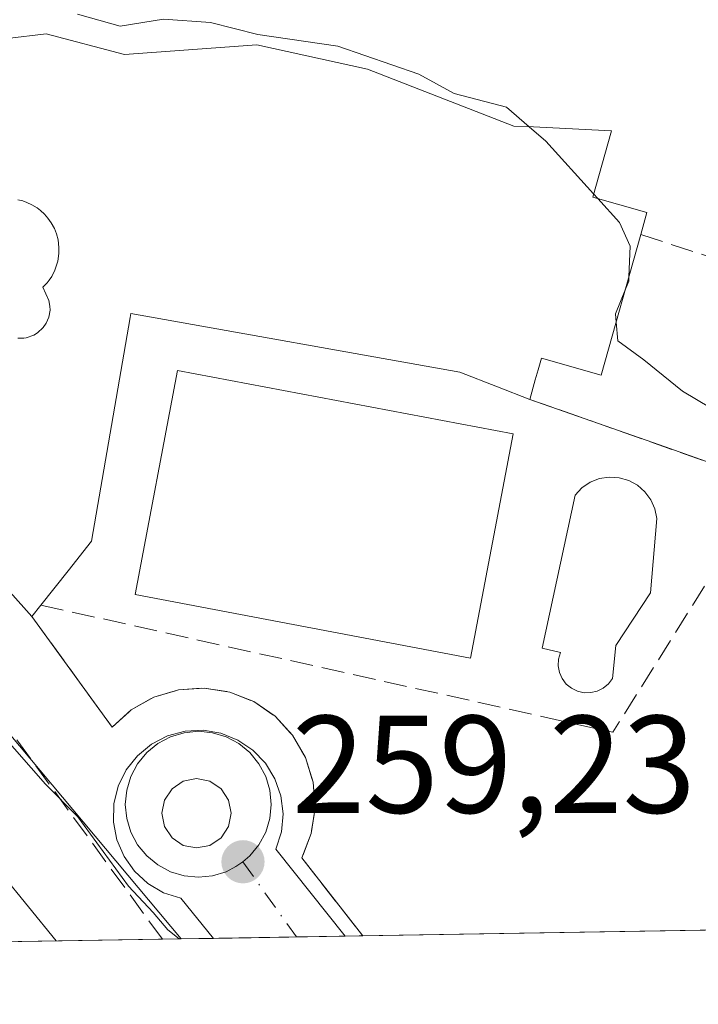
# Model space of a CAD drawing. Units: metres. Extents: x 615449 to 618934, y 4657655 to 4660037.
# Drawn here: x 615759 to 615808, y 4657667 to 4657738 of the extents above; entities that cross this region are included whole.
import ezdxf

# ---------------------------------------------------------------- set-up
doc = ezdxf.new("R2010")
doc.units = ezdxf.units.M
doc.header["$MEASUREMENT"] = 0
doc.linetypes.add('DGN Style 3', pattern=[2.307223458686699, 1.648016756204785, -0.6592067024819142])
doc.linetypes.add('DGN Style 4', pattern=[2.6384748266838614, 1.318413404963828, -0.6592067024819142, 0.001648016756204785, -0.6592067024819142])
for name, color, linetype, lineweight in [('Comarca CxS', 21, 'Continuous', 0), ('Comunidad Autónoma CxS', 142, 'Continuous', 0), ('Curva de nivel normal', 30, 'Continuous', 0), ('Edificación Cxs', 1, 'Continuous', 13), ('Elemento construido', 1, 'Continuous', 0), ('Ferrocarril eje', 151, 'Continuous', 13), ('Instalación deportiva CxS', 7, 'Continuous', 0), ('Municipio CxS', 4, 'Continuous', 0), ('Muro lineal', 1, 'DGN Style 3', 13), ('Núcleo urbano CxS', 7, 'Continuous', 0), ('Obra de contención lineal', 1, 'DGN Style 3', 13), ('Parque-jardín CxS', 135, 'Continuous', 0), ('Piscina CxS', 4, 'Continuous', 0), ('Provincia CxS', 1, 'Continuous', 0), ('Punto de cota en terreno', 7, 'Continuous', 0), ('Rótulo de punto de cota en terreno', 7, 'Continuous', 0), ('Suelo desnudo CxS', 253, 'Continuous', 0), ('Vegetación y arbolados urbanos CxS', 151, 'Continuous', 0), ('Vía urbana Cxs', 4, 'Continuous', 0), ('Vía urbana eje', 4, 'DGN Style 4', 0)]:
    doc.layers.add(name, color=color, linetype=linetype, lineweight=lineweight)
doc.styles.add('Style-Arial', font='txt')

# ---------------------------------------------------------------- blocks, each defined once
blk = doc.blocks.new('5PATER')
at = {"layer": 'Suelo desnudo CxS', "linetype": 'Continuous', "lineweight": 0}
h = blk.add_hatch(color=51, dxfattribs=at)
edge = h.paths.add_edge_path()
edge.add_ellipse((0, 0), major_axis=(-0.1095731443231308, -0.1110710700762829), ratio=0.9994222409660322, start_angle=0, end_angle=360)
blk = doc.blocks.new('*U25')
at = {"layer": 'Vía urbana Cxs', "color": 4, "linetype": 'Continuous', "lineweight": 0}
for points in [[(615777.0000999998, 4657684.620100001, 260.1710000000021), (615777.6801000005, 4657683.5101, 260.1040000000066), (615778.1101000002, 4657682.270099999, 260.0350999999937), (615778.2701000003, 4657680.970100001, 260.0210999999982), (615778.1501000002, 4657679.670100001, 259.9902000000002), (615777.7500999998, 4657678.420100001, 259.9334999999992), (615782.7599999999, 4657672.153000001, 260.3267999999953), (615773.2446999997, 4657671.995300001, 260.1287000000011), (615770.9001000002, 4657674.890100001, 260.0829999999987), (615769.6501000002, 4657675.290100001, 260.2456999999995), (615768.5202000003, 4657675.950099999, 260.2758999999933), (615767.5601000005, 4657676.8301, 260.1542000000045), (615766.8000999996, 4657677.9001, 260.0963999999949), (615766.2801000001, 4657679.100099999, 260.061600000001), (615766.0401, 4657680.380100001, 259.9232000000048), (615766.0702000001, 4657681.690099999, 259.7140000000072), (615766.3801999995, 4657682.960100001, 259.648199999996), (615766.9501, 4657684.140100001, 259.8929000000062), (615767.7600999996, 4657685.170100001, 260.1564000000071), (615768.7701000003, 4657686.0001, 260.3224000000046), (615769.9301000005, 4657686.600099999, 260.3494000000064), (615771.2001, 4657686.940099999, 260.261599999998), (615772.5000999998, 4657687.0001, 260.1070000000037), (615773.7901, 4657686.790100001, 260.1682000000001), (615775.0100999996, 4657686.300100001, 260.1999999999971), (615776.0900999998, 4657685.5701, 260.2011000000057)], [(615771.0696, 4657678.7042, 259.602899999998), (615772.0268000001, 4657678.513800001, 259.5424000000057), (615772.9839000005, 4657678.7042, 259.5610000000015), (615773.7953000005, 4657679.246400001, 259.6494999999995), (615774.3375000004, 4657680.057800001, 259.7247000000062), (615774.5279999999, 4657681.015000001, 259.7773000000016), (615774.3375000004, 4657681.972100001, 259.8046000000031), (615773.7955, 4657682.783500001, 259.8197999999975), (615772.9839000005, 4657683.3257, 259.819399999993), (615772.0268000001, 4657683.516100001, 259.7930000000051), (615771.0696999999, 4657683.3257, 259.7351999999955), (615770.2582, 4657682.783500001, 259.6024999999936), (615769.7161999998, 4657681.972100001, 259.5320999999968), (615769.5257000001, 4657681.015000001, 259.5703999999969), (615769.716, 4657680.057800001, 259.6180000000023), (615770.2582, 4657679.246400001, 259.6343000000052)]]:
    blk.add_polyline3d(points, close=True, dxfattribs=at)

msp = doc.modelspace()

# ---------------------------------------------------------------- linework, layer by layer
at = {"layer": 'Comarca CxS', "color": 21, "linetype": 'Continuous', "lineweight": 0, "flags": 128}
msp.add_lwpolyline([(615988.7447000003, 4657675.567700001), (615486.3900008507, 4657667.239983437), (615449.3574999997, 4659936.3337), (615449.2482269405, 4659943.031268378), (615448.6400008528, 4659980.299983414), (615645.4550000008, 4659983.5637), (615920.7116999995, 4659988.128199999), (618335.4620000013, 4660028.171499999), (618426.4286000007, 4660029.679900001), (618894.9900008768, 4660037.449983411), (618933.8700008778, 4657724.389983438), (616320.5926000001, 4657681.068800001)], close=True, dxfattribs=at)
at = {"layer": 'Comunidad Autónoma CxS', "color": 142, "linetype": 'Continuous', "lineweight": 0, "flags": 128}
msp.add_lwpolyline([(615988.7447000003, 4657675.567700001), (615486.3900008507, 4657667.239983437), (615449.3574999997, 4659936.3337), (615449.2482269405, 4659943.031268378), (615448.6400008528, 4659980.299983414), (615645.4550000008, 4659983.5637), (615920.7116999995, 4659988.128199999), (618335.4620000013, 4660028.171499999), (618426.4286000007, 4660029.679900001), (618894.9900008768, 4660037.449983411), (618933.8700008778, 4657724.389983438), (616320.5926000001, 4657681.068800001)], close=True, dxfattribs=at)
at = {"layer": 'Curva de nivel normal', "color": 30, "linetype": 'Continuous', "lineweight": 0, "flags": 128}
for points, elevation in [([(615763.4299999997, 4657738.640100001), (615766.5099999999, 4657737.780099999), (615769.6500000004, 4657738.280099999), (615773.0300000003, 4657738.040100001), (615776.4500000002, 4657737.190099999), (615782.2300000006, 4657736.3301), (615788.0800000001, 4657734.3201), (615790.6200000001, 4657732.9301), (615794.4000000004, 4657731.9301), (615796.0267000003, 4657730.526799999)], 255), ([(615796.0267000003, 4657730.526799999), (615797.2400000002, 4657729.4801), (615800.6826, 4657725.680199999)], 255), ([(615800.6826, 4657725.680199999), (615800.9727999996, 4657725.3599)], 255), ([(615800.9727999996, 4657725.3599), (615802.54, 4657723.630100001), (615803.3200000003, 4657721.9101), (615803.2233999996, 4657719.7053)], 255), ([(615725.6612999998, 4657720.42), (615727.6200000001, 4657720.210100001), (615734.7999999998, 4657715.9301), (615737.3700000001, 4657712.9801), (615739.4500000002, 4657710.2501), (615742.9699999997, 4657706.280099999), (615748.1399999997, 4657699.450099999), (615750.2599999999, 4657697.020099999), (615751.7199999997, 4657694.870100001), (615754.6600000003, 4657691.420100001), (615757.8700000001, 4657686.840100001), (615761.1399999997, 4657683.120100001), (615763.4699999997, 4657680.770099999), (615767.1100000005, 4657675.7501), (615768.9000000004, 4657673.860099999), (615769.9600000001, 4657672.600099999), (615770.7714999998, 4657671.954299999)], 260), ([(615803.2233999996, 4657719.7053), (615803.2100000001, 4657719.4001), (615802.9748999998, 4657718.822100001)], 255), ([(615802.9748999998, 4657718.822100001), (615802.25, 4657717.040100001), (615802.3031000001, 4657716.4343)], 255), ([(615802.3031000001, 4657716.4343), (615802.4199999999, 4657715.100099999), (615804.2999999998, 4657713.7301), (615807.0999999996, 4657711.460100001), (615809.1200000001, 4657710.2501), (615809.2320999998, 4657710.1547)], 255)]:
    msp.add_lwpolyline(points, dxfattribs=dict(at, elevation=elevation))
at = {"layer": 'Edificación Cxs', "color": 1, "linetype": 'Continuous', "lineweight": 13, "flags": 128}
for points, elevation in [([(615758.3667000001, 4657736.898), (615761.1700999998, 4657737.2301), (615766.8201000001, 4657735.7301), (615776.3701, 4657736.440099999), (615784.3701, 4657734.690099999), (615794.9200999998, 4657730.5801), (615796.3359000003, 4657730.5119), (615796.7884999998, 4657730.4901), (615801.9801000003, 4657730.2401), (615800.6201, 4657725.460100001), (615804.5301000001, 4657724.350099999), (615804.0800999999, 4657722.7501), (615801.2301000003, 4657712.620100001), (615796.9200999998, 4657713.850099999), (615796.6769000003, 4657713.001900001), (615796.4700999996, 4657712.280099999), (615796.0701000001, 4657710.870100001), (615793.7368999999, 4657711.7773), (615791.0301000001, 4657712.8301), (615767.2801000001, 4657717.050100001), (615767.2301000003, 4657716.7609), (615764.4401000004, 4657700.630100001), (615762.7600999996, 4657698.5101), (615760.8000999996, 4657696.030099999), (615760.1501000002, 4657695.210100001), (615754.4401000004, 4657701.5801)], 267.313699999999), ([(615759.1409999998, 4657715.284), (615759.5659999996, 4657715.287000001), (615759.7319999998, 4657715.312000001), (615760.2810000004, 4657715.495999999), (615760.5539999995, 4657715.658), (615760.9699999997, 4657716.040999999), (615761.1849999996, 4657716.353), (615761.3739999998, 4657716.799000001), (615761.4570000004, 4657717.291999999), (615761.4510000005, 4657717.586999999), (615761.3720000006, 4657718), (615760.949, 4657718.948999999), (615761.2599999999, 4657719.282000001), (615761.4009999996, 4657719.463), (615761.5769999997, 4657719.729), (615761.8090000004, 4657720.183), (615762.0190000003, 4657720.836999999), (615762.0990000004, 4657721.390000001), (615762.1030000001, 4657721.823000001), (615762.034, 4657722.373000001), (615761.9210000001, 4657722.798000001), (615761.7699999996, 4657723.181), (615761.5439999999, 4657723.601), (615761.3090000004, 4657723.935000001), (615761.056, 4657724.222999999), (615760.767, 4657724.49), (615760.5279999999, 4657724.671), (615760.1449999996, 4657724.905999999), (615759.789, 4657725.072000001), (615759.4919999996, 4657725.176999999), (615759.1270000003, 4657725.268999999)], 267.313699999999), ([(615759.1270000003, 4657725.268999999), (615759.4919999996, 4657725.176999999), (615759.789, 4657725.072000001), (615760.1449999996, 4657724.905999999), (615760.5279999999, 4657724.671), (615760.767, 4657724.49), (615761.056, 4657724.222999999), (615761.3090000004, 4657723.935000001), (615761.5439999999, 4657723.601), (615761.7699999996, 4657723.181), (615761.9210000001, 4657722.798000001), (615762.034, 4657722.373000001), (615762.1030000001, 4657721.823000001), (615762.0990000004, 4657721.390000001), (615762.0190000003, 4657720.836999999), (615761.8090000004, 4657720.183), (615761.5769999997, 4657719.729), (615761.4009999996, 4657719.463), (615761.2599999999, 4657719.282000001), (615760.949, 4657718.948999999), (615761.3720000006, 4657718), (615761.4510000005, 4657717.586999999), (615761.4570000004, 4657717.291999999), (615761.3739999998, 4657716.799000001), (615761.1849999996, 4657716.353), (615760.9699999997, 4657716.040999999), (615760.5539999995, 4657715.658), (615760.2810000004, 4657715.495999999), (615759.7319999998, 4657715.312000001), (615759.5659999996, 4657715.287000001), (615759.1409999998, 4657715.284)], 268.1218999999979)]:
    msp.add_lwpolyline(points, dxfattribs=dict(at, elevation=elevation))
at = {"layer": 'Edificación Cxs', "color": 1, "linetype": 'Continuous', "lineweight": 13, "extrusion": (-0.02503216730073207, -0.03157904179457525, 0.9991877474827063), "elevation": -162239.1525288306, "flags": 128}
msp.add_lwpolyline([(-2410779.408411108, 4029282.174402568), (-2410779.408411108, 4029281.127177265)], dxfattribs=at)
at = {"layer": 'Edificación Cxs', "color": 1, "linetype": 'Continuous', "lineweight": 13}
for points in [[(615758.3667000001, 4657736.897700001, 258.6867999999959), (615761.1700999998, 4657737.2301, 257.8787000000011), (615766.8201000001, 4657735.7301, 258.3625000000029), (615776.3701, 4657736.440099999, 256.9174000000057), (615784.3701, 4657734.690099999, 258.1690999999992), (615794.9200999998, 4657730.5801, 258.0595999999932), (615796.3359000003, 4657730.5119, 257.8594000000012), (615796.7884999998, 4657730.4901, 257.7929000000004), (615801.9801000003, 4657730.2401, 256.0856000000058), (615800.6201, 4657725.460100001, 257.5786999999983), (615804.5301000001, 4657724.350099999, 255.8313000000053), (615804.0800999999, 4657722.7501, 256.4781999999978)], [(615804.0800999999, 4657722.7501, 256.4781999999978), (615801.2301000003, 4657712.620100001, 257.819399999993), (615796.9200999998, 4657713.850099999, 260.2945000000037), (615796.6769000003, 4657713.001900001, 260.3965999999928), (615796.4700999996, 4657712.280099999, 260.4728000000032), (615796.0701000001, 4657710.870100001, 260.5166999999929)], [(615796.0701000001, 4657710.870100001, 260.5166999999929), (615793.7368999999, 4657711.7773, 261.0737999999984), (615791.0301000001, 4657712.8301, 261.4808000000049), (615767.2801000001, 4657717.050100001, 261.1290000000009), (615767.2301000003, 4657716.7609, 261.0763000000007), (615764.4401000004, 4657700.630100001, 259.7655999999988), (615762.7600999996, 4657698.5101, 260.1456000000035), (615760.8000999996, 4657696.030099999, 260.4640000000072)], [(615760.1501000002, 4657695.210100001, 260.4217999999965), (615754.4401000004, 4657701.5801, 261.4793000000063)]]:
    msp.add_polyline3d(points, dxfattribs=at)
at = {"layer": 'Elemento construido', "color": 1, "linetype": 'Continuous', "lineweight": 0}
for points in [[(615773.2446999997, 4657671.995300001, 260.1287000000011), (615770.9001000002, 4657674.890100001, 260.0829999999987), (615769.6501000002, 4657675.290100001, 260.2456999999995), (615768.5201000003, 4657675.950099999, 260.2758999999933), (615767.5601000005, 4657676.8301, 260.1542000000045), (615766.8000999996, 4657677.9001, 260.0963999999949), (615766.2801000001, 4657679.100099999, 260.061600000001), (615766.0401, 4657680.380100001, 259.9232000000048), (615766.0701000001, 4657681.690099999, 259.7140000000072), (615766.3800999997, 4657682.960100001, 259.648199999996), (615766.9501, 4657684.140100001, 259.8929000000062), (615767.7600999996, 4657685.170100001, 260.1564000000071), (615768.7701000003, 4657686.0001, 260.3224000000046), (615769.9301000005, 4657686.600099999, 260.3494000000064), (615771.2001, 4657686.940099999, 260.261599999998), (615772.5000999998, 4657687.0001, 260.1070000000037), (615773.7901, 4657686.790100001, 260.1682000000001), (615775.0100999996, 4657686.300100001, 260.1999999999971), (615776.0900999998, 4657685.5701, 260.2011000000057), (615777.0000999998, 4657684.620100001, 260.1710000000021), (615777.6801000005, 4657683.5101, 260.1040000000066), (615778.1101000002, 4657682.270099999, 260.0350999999937), (615778.2701000003, 4657680.970100001, 260.0210999999982), (615778.1501000002, 4657679.670100001, 259.9902000000002), (615777.7500999998, 4657678.420100001, 259.9334999999992), (615782.7599999999, 4657672.153000001, 260.3267999999953)], [(615772.0268000001, 4657683.516100001, 259.7930000000051), (615772.9839000005, 4657683.3257, 259.819399999993), (615773.7954000002, 4657682.783500001, 259.8197999999975), (615774.3375000004, 4657681.972100001, 259.8046000000031), (615774.5279000001, 4657681.015000001, 259.7773000000016), (615774.3375000004, 4657680.057800001, 259.7247000000062), (615773.7953000005, 4657679.246400001, 259.6494999999995), (615772.9839000005, 4657678.7042, 259.5610000000015), (615772.0268000001, 4657678.513800001, 259.5424000000057), (615771.0696, 4657678.7042, 259.602899999998), (615770.2582, 4657679.246400001, 259.6343000000052), (615769.716, 4657680.057800001, 259.6180000000023), (615769.5257000001, 4657681.015000001, 259.5703999999969), (615769.7160999998, 4657681.972100001, 259.5320999999968), (615770.2582, 4657682.783500001, 259.6024999999936), (615771.0696999999, 4657683.3257, 259.7351999999955), (615772.0268000001, 4657683.516100001, 259.7930000000051)]]:
    msp.add_polyline3d(points, dxfattribs=at)
at = {"layer": 'Ferrocarril eje', "color": 151, "linetype": 'Continuous', "lineweight": 13, "extrusion": (0.7513528245180754, 0.6114688634472707, 0.2481426245593721), "elevation": 3310740.684531987, "flags": 128}
msp.add_lwpolyline([(3223924.100211982, -847788.752655473), (3223898.518772508, -847789.9098484068), (3223866.887369191, -847789.9779793022)], dxfattribs=at)
at = {"layer": 'Instalación deportiva CxS', "color": 7, "linetype": 'Continuous', "lineweight": 0, "extrusion": (-0.686308014995627, -0.664342806053203, 0.296023554127233), "elevation": -3516830.340960129, "flags": 128}
msp.add_lwpolyline([(-2918335.664297314, 1090186.49957326), (-2918344.212606539, 1090187.606693689), (-2918345.944570266, 1090188.494379185)], dxfattribs=at)
at = {"layer": 'Instalación deportiva CxS', "color": 7, "linetype": 'Continuous', "lineweight": 0, "extrusion": (-0.01249046156793377, -0.000207064601348019, 0.9999219697026719), "elevation": -8395.55626769341, "flags": 128}
msp.add_lwpolyline([(615817.6962522902, 4657671.836028075), (615739.2419287936, 4657670.535528047)], dxfattribs=at)
at = {"layer": 'Instalación deportiva CxS', "color": 7, "linetype": 'Continuous', "lineweight": 0}
for points in [[(615742.2000000002, 4657734.550000001, 259.8996000000043), (615746.4412000002, 4657735.180400001, 259.9388000000035), (615756.5300000003, 4657736.680000001, 259.0390999999945), (615758.3667000001, 4657736.897700001, 258.6867999999959), (615761.1699999999, 4657737.230000001, 257.8788000000059), (615766.8200000003, 4657735.730000001, 258.3625999999931), (615776.3700000001, 4657736.439999999, 256.9176000000007), (615784.3700000001, 4657734.689999999, 258.1690999999992), (615794.9199999999, 4657730.58, 258.059699999998), (615796.3359000003, 4657730.511800001, 257.8594000000012), (615796.7884000001, 4657730.49, 257.7930000000051), (615801.9800000006, 4657730.24, 256.085699999996), (615800.6200000001, 4657725.460000001, 257.578800000003), (615804.5300000003, 4657724.350000001, 255.8313999999955), (615804.0800999999, 4657722.7501, 256.4781999999978)], [(615758.3667000001, 4657736.897700001, 258.6867999999959), (615761.1699999999, 4657737.230000001, 257.8788000000059), (615766.8200000003, 4657735.730000001, 258.3625999999931), (615776.3700000001, 4657736.439999999, 256.9176000000007), (615784.3700000001, 4657734.689999999, 258.1690999999992), (615794.9199999999, 4657730.58, 258.059699999998), (615796.3359000003, 4657730.511800001, 257.8594000000012), (615796.7884000001, 4657730.49, 257.7930000000051), (615801.9800000006, 4657730.24, 256.085699999996), (615800.6200000001, 4657725.460000001, 257.578800000003), (615804.5300000003, 4657724.350000001, 255.8313999999955), (615804.0800000001, 4657722.75, 256.4781999999978), (615801.2300000006, 4657712.619999999, 257.8194999999978), (615796.9199999999, 4657713.850000001, 260.2945000000037), (615796.6769000003, 4657713.001800001, 260.3965999999928), (615796.4699999997, 4657712.279999999, 260.4728000000032), (615796.0700000003, 4657710.869999999, 260.5166999999929), (615805.4215000002, 4657707.577199999, 259.8393000000069), (615812.4000000004, 4657705.119999999, 259.4141999999993)], [(615804.0800999999, 4657722.7501, 256.4781999999978), (615801.2300000006, 4657712.619999999, 257.8194999999978), (615796.9199999999, 4657713.850000001, 260.2945000000037), (615796.6769000003, 4657713.001800001, 260.3965999999928), (615796.4699999997, 4657712.279999999, 260.4728000000032), (615796.0701000001, 4657710.870100001, 260.5166999999929)], [(615796.0701000001, 4657710.870100001, 260.5166999999929), (615805.4215000002, 4657707.577199999, 259.8393000000069), (615812.4000000004, 4657705.119999999, 259.4141999999993), (615813.3201000001, 4657704.790100001, 259.4006999999983)], [(615882.8832, 4657673.812799999, 260.9762999999948), (615784.0268999999, 4657672.174000001, 260.3298000000068), (615779.6299999999, 4657677.800000001, 260.091499999995), (615780.2999999998, 4657679.550000001, 260.1496000000043), (615780.5800000001, 4657681.390000001, 260.1627000000008), (615780.4400000004, 4657683.25, 260.1506999999983), (615779.8799999999, 4657685.029999999, 260.1665000000066), (615778.9600000001, 4657686.640000001, 260.2664999999979), (615777.6900000004, 4657688.01, 260.3243999999977), (615776.1699999999, 4657689.07, 260.0864000000001), (615774.4199999999, 4657689.76, 259.9765000000043), (615772.5800000001, 4657690.050000001, 259.9750000000058), (615770.7300000006, 4657689.92, 260.2216999999946), (615768.9400000004, 4657689.390000001, 260.5080000000016), (615767.3099999996, 4657688.480000001, 260.7796999999992), (615765.9400000004, 4657687.230000001, 260.6585999999952), (615760.1500000004, 4657695.210000001, 260.4217999999965), (615754.4400000004, 4657701.58, 261.4792000000016)], [(615784.0268999999, 4657672.174100001, 260.3298000000068), (615779.6300999997, 4657677.800100001, 260.0915999999997), (615780.3000999996, 4657679.550100001, 260.1496000000043), (615780.5800999999, 4657681.390100001, 260.1627000000008), (615780.4401000004, 4657683.2501, 260.1506999999983), (615779.8800999997, 4657685.030099999, 260.1665000000066), (615778.9600999998, 4657686.640100001, 260.2664999999979), (615777.6901000004, 4657688.0101, 260.3243999999977), (615776.1700999998, 4657689.0701, 260.0864000000001), (615774.4200999998, 4657689.7601, 259.9765000000043), (615772.5800999999, 4657690.050100001, 259.9750000000058), (615770.7301000003, 4657689.920100001, 260.2216999999946), (615768.9401000004, 4657689.390100001, 260.5080000000016), (615767.3101000005, 4657688.4801, 260.7796999999992), (615765.9401000004, 4657687.2301, 260.6587), (615760.1501000002, 4657695.210100001, 260.4217999999965)]]:
    msp.add_polyline3d(points, dxfattribs=at)
at = {"layer": 'Municipio CxS', "color": 4, "linetype": 'Continuous', "lineweight": 0, "flags": 128}
msp.add_lwpolyline([(615988.7447000003, 4657675.567700001), (615486.3900008507, 4657667.239983437), (615449.3574999997, 4659936.3337), (615449.2482269405, 4659943.031268378), (615448.6400008528, 4659980.299983414), (615645.4550000008, 4659983.5637), (615920.7116999995, 4659988.128199999), (618335.4620000013, 4660028.171499999), (618426.4286000007, 4660029.679900001), (618894.9900008768, 4660037.449983411), (618933.8700008778, 4657724.389983438), (616320.5926000001, 4657681.068800001)], close=True, dxfattribs=at)
at = {"layer": 'Muro lineal', "color": 1, "linetype": 'DGN Style 3', "lineweight": 13, "extrusion": (0.3368500864620703, 0.9343352790059429, 0.1164027734007334), "elevation": 4559324.869666484, "flags": 128}
msp.add_lwpolyline([(1000390.882130277, -534088.225912701), (1000373.569859942, -534089.3359586921), (1000372.592466727, -534089.349551092)], dxfattribs=at)
at = {"layer": 'Muro lineal', "color": 1, "linetype": 'DGN Style 3', "lineweight": 13, "extrusion": (0.005057258737328385, 0.09056049894808202, 0.9958781151146652), "elevation": 425176.7285181421, "flags": 128}
msp.add_lwpolyline([(-355103.2412019288, -4665449.622191315), (-355144.9582934446, -4665442.739181363), (-355155.1910675848, -4665461.34524831)], dxfattribs=at)
at = {"layer": 'Muro lineal', "color": 1, "linetype": 'DGN Style 3', "lineweight": 13}
for points in [[(615804.0800999999, 4657722.7501, 256.4781999999978), (615809.9200999998, 4657720.870100001, 255.165399999998), (615810.4801000003, 4657722.640100001, 254.875199999995), (615817.4101, 4657720.4101, 254.4422999999952), (615814.5100999996, 4657711.420100001, 256.8928000000014)], [(615760.1501000002, 4657695.210100001, 260.4217999999965), (615765.9401000004, 4657687.2301, 260.6587), (615767.3101000005, 4657688.4801, 260.7796999999992), (615768.9401000004, 4657689.390100001, 260.5080000000016), (615770.7301000003, 4657689.920100001, 260.2216999999946), (615772.5800999999, 4657690.050100001, 259.9750000000058), (615774.4200999998, 4657689.7601, 259.9765000000043), (615776.1700999998, 4657689.0701, 260.0864000000001), (615777.6901000004, 4657688.0101, 260.3243999999977), (615778.9600999998, 4657686.640100001, 260.2664999999979), (615779.8800999997, 4657685.030099999, 260.1665000000066), (615780.4401000004, 4657683.2501, 260.1506999999983), (615780.5800999999, 4657681.390100001, 260.1627000000008), (615780.3000999996, 4657679.550100001, 260.1496000000043), (615779.6300999997, 4657677.800100001, 260.0915999999997), (615784.0269999999, 4657672.174000001, 260.3298000000068)]]:
    msp.add_polyline3d(points, dxfattribs=at)
at = {"layer": 'Núcleo urbano CxS', "color": 7, "linetype": 'Continuous', "lineweight": 0, "extrusion": (0.7485359413180457, 0.6310627873594205, 0.2036018245627148), "elevation": 3400263.075792471, "flags": 128}
msp.add_lwpolyline([(3164199.834350971, -706850.363712999), (3164167.340444531, -706845.9375005636), (3164167.337320482, -706845.9374969288), (3164121.134918641, -706845.3984086232)], dxfattribs=at)
msp.add_lwpolyline([(3164199.834350971, -706850.363712999), (3164167.340444531, -706845.9375005636), (3164167.337320482, -706845.9374969288), (3164121.134918641, -706845.3984086232)], dxfattribs=at)
at = {"layer": 'Núcleo urbano CxS', "color": 7, "linetype": 'Continuous', "lineweight": 0, "extrusion": (0.008710031359884856, 0.000144393316653045, 0.9999620565322866), "elevation": 6296.006753694402, "flags": 128}
msp.add_lwpolyline([(615836.8550665308, 4657672.613953613), (615758.4038890029, 4657671.313453599)], dxfattribs=at)
at = {"layer": 'Núcleo urbano CxS', "color": 7, "linetype": 'Continuous', "lineweight": 0, "extrusion": (0.03778696879950002, 0.0006263629621042454, 0.9992856211606297), "elevation": 26445.72292813689, "flags": 128}
msp.add_lwpolyline([(4646826.478900841, -692375.8924730553), (4646826.478900841, -692355.5628596047)], dxfattribs=at)
at = {"layer": 'Núcleo urbano CxS', "color": 7, "linetype": 'Continuous', "lineweight": 0, "extrusion": (0.2435809723645752, 0.004041123774431722, 0.9698721458112753), "elevation": 169064.5826967929, "flags": 128}
msp.add_lwpolyline([(4646816.565523493, -672008.1328675527), (4646816.565523493, -672006.7343464835)], dxfattribs=at)
at = {"layer": 'Núcleo urbano CxS', "color": 7, "linetype": 'Continuous', "lineweight": 0, "extrusion": (0.1937611694862435, 0.003216403667678754, 0.981043456706567), "elevation": 134548.626626933, "flags": 128}
msp.add_lwpolyline([(4646810.079569591, -679807.2694465563), (4646810.07956959, -679804.9050054008)], dxfattribs=at)
at = {"layer": 'Núcleo urbano CxS', "color": 7, "linetype": 'Continuous', "lineweight": 0, "extrusion": (0.01633309338253582, 0.0002706991764846956, 0.9998665694894061), "elevation": 11577.92663619684, "flags": 128}
msp.add_lwpolyline([(4646828.211223695, -692782.0685215918), (4646828.211223695, -692776.0815007428)], dxfattribs=at)
at = {"layer": 'Núcleo urbano CxS', "color": 7, "linetype": 'Continuous', "lineweight": 0, "extrusion": (-0.1284177320295319, -0.002128289824498399, 0.9917178814979662), "elevation": -88732.44433858067, "flags": 128}
msp.add_lwpolyline([(-4646828.547372004, 687174.9154892353), (-4646828.547372004, 687171.3557220902)], dxfattribs=at)
at = {"layer": 'Núcleo urbano CxS', "color": 7, "linetype": 'Continuous', "lineweight": 0, "extrusion": (0.02295528009090142, 0.0003804742556502998, 0.9997364204405526), "elevation": 16167.53234059649, "flags": 128}
msp.add_lwpolyline([(4646827.571736808, -692699.245902708), (4646827.571736808, -692697.9783945977)], dxfattribs=at)
at = {"layer": 'Núcleo urbano CxS', "color": 7, "linetype": 'Continuous', "lineweight": 0}
for points in [[(615726.2599999999, 4657739.850000001, 255.2869999999967), (615742.2000000002, 4657734.550000001, 255.161500000002), (615746.4412000002, 4657735.180400001, 255.312699999995), (615756.5300000003, 4657736.680000001, 255.9646000000066), (615758.3667000001, 4657736.897700001, 255.9949000000051), (615761.1699999999, 4657737.230000001, 255.8141000000033), (615766.8200000003, 4657735.730000001, 256.7933000000049), (615776.3700000001, 4657736.439999999, 255.5911999999953), (615784.3700000001, 4657734.689999999, 255.7621999999974), (615794.9199999999, 4657730.58, 255.2054000000062), (615796.3359000003, 4657730.511800001, 254.9116999999969), (615796.7884000001, 4657730.49, 254.8147999999928), (615801.9800000006, 4657730.24, 254.1554999999935), (615800.6200000001, 4657725.460000001, 255.2421999999933), (615804.5300000003, 4657724.350000001, 254.5562000000064), (615804.0800000001, 4657722.75, 254.8925000000018), (615801.2300000006, 4657712.619999999, 256.6600000000035), (615796.9199999999, 4657713.850000001, 258.0767000000051), (615796.6769000003, 4657713.001800001, 258.1867999999959), (615796.4699999997, 4657712.279999999, 258.3231999999989), (615796.0700000003, 4657710.869999999, 258.7388999999966), (615805.4215000002, 4657707.577199999, 258.1729999999953), (615812.4000000004, 4657705.119999999, 257.2451000000001)], [(615717.3885000005, 4657737.2755, 255.2318999999989), (615720.9715, 4657732.778200001, 255.2483000000066), (615741.2269000001, 4657707.3541, 259.5817999999999), (615741.2289000005, 4657707.351700001, 259.5817999999999), (615770.9254999999, 4657671.956800001, 260.1095999999961), (615749.2569000004, 4657671.5976, 261.2185999999929), (615697.6697000006, 4657736.349300001, 255.2048000000068)], [(615758.3667000001, 4657736.897700001, 255.9949000000051), (615761.1699999999, 4657737.230000001, 255.8141000000033), (615766.8200000003, 4657735.730000001, 256.7933000000049), (615776.3700000001, 4657736.439999999, 255.5911999999953), (615784.3700000001, 4657734.689999999, 255.7621999999974), (615794.9199999999, 4657730.58, 255.2054000000062), (615796.3359000003, 4657730.511800001, 254.9116999999969), (615796.7884000001, 4657730.49, 254.8147999999928), (615801.9800000006, 4657730.24, 254.1554999999935), (615800.6200000001, 4657725.460000001, 255.2421999999933), (615804.5300000003, 4657724.350000001, 254.5562000000064), (615804.0800000001, 4657722.75, 254.8925000000018), (615801.2300000006, 4657712.619999999, 256.6600000000035), (615796.9199999999, 4657713.850000001, 258.0767000000051), (615796.6769000003, 4657713.001800001, 258.1867999999959), (615796.4699999997, 4657712.279999999, 258.3231999999989), (615796.0700000003, 4657710.869999999, 258.7388999999966), (615805.4215000002, 4657707.577199999, 258.1729999999953), (615812.4000000004, 4657705.119999999, 257.2451000000001)], [(615882.8832, 4657673.812799999, 257.4980999999971), (615770.9254999999, 4657671.956800001, 260.1095999999961), (615741.2289000005, 4657707.351700001, 259.5817999999999)]]:
    msp.add_polyline3d(points, dxfattribs=at)
at = {"layer": 'Obra de contención lineal', "color": 1, "linetype": 'DGN Style 3', "lineweight": 13}
msp.add_polyline3d([(615769.5691999998, 4657671.9343, 261.010500000004), (615769.5691000001, 4657671.9345, 261.0103999999992), (615730.5100999996, 4657725.420100001, 257.7056000000011), (615730.0301000001, 4657726.090100001, 257.5448000000033), (615729.4501, 4657726.670100001, 257.2982999999949), (615728.7801000001, 4657727.1601, 256.966499999995), (615728.0500999996, 4657727.550100001, 256.5816999999952), (615727.2801000001, 4657727.8201, 256.3521000000038), (615726.4700999996, 4657727.960100001, 256.3855999999942), (615725.6401000004, 4657727.9901, 256.4467000000004), (615724.8300999999, 4657727.890100001, 256.5427999999956), (615724.0301000001, 4657727.670100001, 256.6775000000052), (615723.2801000001, 4657727.3301, 256.8812000000034), (615722.5900999998, 4657726.880100001, 257.1588000000047), (615721.3400999998, 4657725.840100001, 257.2718000000023)], dxfattribs=at)
at = {"layer": 'Parque-jardín CxS', "color": 135, "linetype": 'Continuous', "lineweight": 0}
for points in [[(615812.4000000004, 4657705.119999999, 259.4141999999993), (615805.4215000002, 4657707.577199999, 259.8393000000069), (615796.0700000003, 4657710.869999999, 260.5166999999929), (615796.4699999997, 4657712.279999999, 260.4728000000032), (615796.6769000003, 4657713.001800001, 260.3965999999928), (615796.9199999999, 4657713.850000001, 260.2945000000037), (615801.2300000006, 4657712.619999999, 257.8194999999978), (615804.0800000001, 4657722.75, 256.4781999999978), (615804.5300000003, 4657724.350000001, 255.8313999999955), (615800.6200000001, 4657725.460000001, 257.578800000003), (615801.9800000006, 4657730.24, 256.085699999996), (615796.7884000001, 4657730.49, 257.7930000000051), (615796.3359000003, 4657730.511800001, 257.8594000000012), (615794.9199999999, 4657730.58, 258.059699999998), (615784.3700000001, 4657734.689999999, 258.1690999999992), (615776.3700000001, 4657736.439999999, 256.9176000000007), (615766.8200000003, 4657735.730000001, 258.3625999999931), (615761.1699999999, 4657737.230000001, 257.8788000000059), (615758.3667000001, 4657736.897700001, 258.6867999999959), (615756.5300000003, 4657736.680000001, 259.0390999999945), (615746.4412000002, 4657735.180400001, 259.9388000000035), (615742.2000000002, 4657734.550000001, 259.8996000000043), (615726.2599999999, 4657739.850000001, 255.3151000000071)], [(615742.2000000002, 4657734.550000001, 259.8996000000043), (615746.4412000002, 4657735.180400001, 259.9388000000035), (615756.5300000003, 4657736.680000001, 259.0390999999945), (615758.3667000001, 4657736.897700001, 258.6867999999959), (615761.1699999999, 4657737.230000001, 257.8788000000059), (615766.8200000003, 4657735.730000001, 258.3625999999931), (615776.3700000001, 4657736.439999999, 256.9176000000007), (615784.3700000001, 4657734.689999999, 258.1690999999992), (615794.9199999999, 4657730.58, 258.059699999998), (615796.3359000003, 4657730.511800001, 257.8594000000012), (615796.7884000001, 4657730.49, 257.7930000000051), (615801.9800000006, 4657730.24, 256.085699999996), (615800.6200000001, 4657725.460000001, 257.578800000003), (615804.5300000003, 4657724.350000001, 255.8313999999955), (615804.0800999999, 4657722.7501, 256.4781999999978)], [(615804.0800999999, 4657722.7501, 256.4781999999978), (615801.2300000006, 4657712.619999999, 257.8194999999978), (615796.9199999999, 4657713.850000001, 260.2945000000037), (615796.6769000003, 4657713.001800001, 260.3965999999928), (615796.4699999997, 4657712.279999999, 260.4728000000032), (615796.0701000001, 4657710.870100001, 260.5166999999929)], [(615796.0701000001, 4657710.870100001, 260.5166999999929), (615805.4215000002, 4657707.577199999, 259.8393000000069), (615812.4000000004, 4657705.119999999, 259.4141999999993), (615813.3201000001, 4657704.790100001, 259.4006999999983)]]:
    msp.add_polyline3d(points, dxfattribs=at)
at = {"layer": 'Piscina CxS', "color": 4, "linetype": 'Continuous', "lineweight": 0}
for points in [[(615794.8701, 4657708.370100001, 259.0577999999951), (615791.8000999996, 4657692.200099999, 259.0144), (615767.5900999998, 4657696.800100001, 259.1122000000032), (615770.6601, 4657712.960100001, 260.2706000000035), (615794.8701, 4657708.370100001, 259.0577999999951)], [(615800.4700999996, 4657689.720100001, 259.5234999999957), (615799.9901000002, 4657689.710100001, 259.5368000000017), (615799.5201000003, 4657689.8201, 259.5460000000021), (615799.0800999999, 4657690.040100001, 259.5510999999969), (615798.7100999998, 4657690.340100001, 259.551999999996), (615798.4200999998, 4657690.7301, 259.5479999999953), (615798.2200999996, 4657691.170100001, 259.5400999999983), (615798.1300999997, 4657691.6501, 259.5280999999959), (615798.1501000002, 4657692.130100001, 259.5130000000063), (615798.2801000001, 4657692.600099999, 259.4937000000064), (615796.9700999996, 4657692.920100001, 259.4459000000061), (615799.3501000004, 4657703.970100001, 259.7700000000041), (615799.8400999998, 4657704.4901, 259.7841999999946), (615800.4401000004, 4657704.890100001, 259.7983999999997), (615801.1001000004, 4657705.1501, 259.8123999999953), (615801.8101000005, 4657705.2601, 259.8292999999976), (615802.5201000003, 4657705.220100001, 259.844299999997), (615803.2100999998, 4657705.020099999, 259.6624000000011), (615803.8400999998, 4657704.6801, 259.5485999999946), (615804.3800999997, 4657704.210100001, 259.5268000000069), (615804.8000999996, 4657703.630100001, 259.6040999999968), (615805.0900999998, 4657702.9801, 259.7618999999977), (615805.2301000003, 4657702.280099999, 259.8843000000052), (615804.7801000001, 4657696.9101, 259.4394999999931), (615802.2901, 4657693.110099999, 259.3776000000071), (615802.0401, 4657690.7401, 259.4489000000031), (615801.7500999998, 4657690.360099999, 259.4688000000024), (615801.3800999997, 4657690.050100001, 259.4887000000017), (615800.9401000004, 4657689.8301, 259.507500000007), (615800.4700999996, 4657689.720100001, 259.5234999999957)]]:
    msp.add_polyline3d(points, dxfattribs=at)
msp.add_polyline3d([(615800.4700999996, 4657689.720100001, 259.5234999999957), (615799.9901000002, 4657689.710100001, 259.5368000000017), (615799.5201000003, 4657689.8201, 259.5460000000021), (615799.0800999999, 4657690.040100001, 259.5510999999969), (615798.7100999998, 4657690.340100001, 259.551999999996), (615798.4200999998, 4657690.7301, 259.5479999999953), (615798.2200999996, 4657691.170100001, 259.5400999999983), (615798.1300999997, 4657691.6501, 259.5280999999959), (615798.1501000002, 4657692.130100001, 259.5130000000063), (615798.2801000001, 4657692.600099999, 259.4937000000064), (615796.9700999996, 4657692.920100001, 259.4459000000061), (615799.3501000004, 4657703.970100001, 259.7700000000041), (615799.8400999998, 4657704.4901, 259.7841999999946), (615800.4401000004, 4657704.890100001, 259.7983999999997), (615801.1001000004, 4657705.1501, 259.8123999999953), (615801.8101000005, 4657705.2601, 259.8292999999976), (615802.5201000003, 4657705.220100001, 259.844299999997), (615803.2100999998, 4657705.020099999, 259.6624000000011), (615803.8400999998, 4657704.6801, 259.5485999999946), (615804.3800999997, 4657704.210100001, 259.5268000000069), (615804.8000999996, 4657703.630100001, 259.6040999999968), (615805.0900999998, 4657702.9801, 259.7618999999977), (615805.2301000003, 4657702.280099999, 259.8843000000052), (615804.7801000001, 4657696.9101, 259.4394999999931), (615802.2901, 4657693.110099999, 259.3776000000071), (615802.0401, 4657690.7401, 259.4489000000031), (615801.7500999998, 4657690.360099999, 259.4688000000024), (615801.3800999997, 4657690.050100001, 259.4887000000017), (615800.9401000004, 4657689.8301, 259.507500000007)], close=True, dxfattribs=at)
msp.add_3dface([(615794.8701, 4657708.370100001, 259.0577999999951), (615791.8000999996, 4657692.200099999, 259.0144), (615767.5900999998, 4657696.800100001, 259.1122000000032), (615770.6601, 4657712.960100001, 260.2706000000035)], dxfattribs=at)
at = {"layer": 'Provincia CxS', "color": 1, "linetype": 'Continuous', "lineweight": 0, "flags": 128}
msp.add_lwpolyline([(615988.7447000003, 4657675.567700001), (615486.3900008507, 4657667.239983437), (615449.3574999997, 4659936.3337), (615449.2482269405, 4659943.031268378), (615448.6400008528, 4659980.299983414), (615645.4550000008, 4659983.5637), (615920.7116999995, 4659988.128199999), (618335.4620000013, 4660028.171499999), (618426.4286000007, 4660029.679900001), (618894.9900008768, 4660037.449983411), (618933.8700008778, 4657724.389983438), (616320.5926000001, 4657681.068800001)], close=True, dxfattribs=at)
at = {"layer": 'Vegetación y arbolados urbanos CxS', "color": 151, "linetype": 'Continuous', "lineweight": 0}
for points in [[(615812.4000000004, 4657705.119999999, 257.2451000000001), (615805.4215000002, 4657707.577199999, 258.1729999999953), (615796.0700000003, 4657710.869999999, 258.7388999999966), (615796.4699999997, 4657712.279999999, 258.3231999999989), (615796.6769000003, 4657713.001800001, 258.1867999999959), (615796.9199999999, 4657713.850000001, 258.0767000000051), (615801.2300000006, 4657712.619999999, 256.6600000000035), (615804.0800000001, 4657722.75, 254.8925000000018), (615804.5300000003, 4657724.350000001, 254.5562000000064), (615800.6200000001, 4657725.460000001, 255.2421999999933), (615801.9800000006, 4657730.24, 254.1554999999935), (615796.7884000001, 4657730.49, 254.8147999999928), (615796.3359000003, 4657730.511800001, 254.9116999999969), (615794.9199999999, 4657730.58, 255.2054000000062), (615784.3700000001, 4657734.689999999, 255.7621999999974), (615776.3700000001, 4657736.439999999, 255.5911999999953), (615766.8200000003, 4657735.730000001, 256.7933000000049), (615761.1699999999, 4657737.230000001, 255.8141000000033), (615758.3667000001, 4657736.897700001, 255.9949000000051), (615756.5300000003, 4657736.680000001, 255.9646000000066), (615746.4412000002, 4657735.180400001, 255.312699999995), (615742.2000000002, 4657734.550000001, 255.161500000002), (615726.2599999999, 4657739.850000001, 255.2869999999967)], [(615726.2599999999, 4657739.850000001, 255.2869999999967), (615742.2000000002, 4657734.550000001, 255.161500000002), (615746.4412000002, 4657735.180400001, 255.312699999995), (615756.5300000003, 4657736.680000001, 255.9646000000066), (615758.3667000001, 4657736.897700001, 255.9949000000051), (615761.1699999999, 4657737.230000001, 255.8141000000033), (615766.8200000003, 4657735.730000001, 256.7933000000049), (615776.3700000001, 4657736.439999999, 255.5911999999953), (615784.3700000001, 4657734.689999999, 255.7621999999974), (615794.9199999999, 4657730.58, 255.2054000000062), (615796.3359000003, 4657730.511800001, 254.9116999999969), (615796.7884000001, 4657730.49, 254.8147999999928), (615801.9800000006, 4657730.24, 254.1554999999935), (615800.6200000001, 4657725.460000001, 255.2421999999933), (615804.5300000003, 4657724.350000001, 254.5562000000064), (615804.0800000001, 4657722.75, 254.8925000000018), (615801.2300000006, 4657712.619999999, 256.6600000000035), (615796.9199999999, 4657713.850000001, 258.0767000000051), (615796.6769000003, 4657713.001800001, 258.1867999999959), (615796.4699999997, 4657712.279999999, 258.3231999999989), (615796.0700000003, 4657710.869999999, 258.7388999999966), (615805.4215000002, 4657707.577199999, 258.1729999999953), (615812.4000000004, 4657705.119999999, 257.2451000000001)]]:
    msp.add_polyline3d(points, dxfattribs=at)
at = {"layer": 'Vía urbana Cxs', "color": 4, "linetype": 'Continuous', "lineweight": 0, "extrusion": (-0.0208090882665595, -0.0003450977518493848, 0.9997834079204636), "elevation": -14160.95957739398, "flags": 128}
msp.add_lwpolyline([(-4646821.055928144, 692785.6106545602), (-4646821.055928143, 692776.0920845261)], dxfattribs=at)
at = {"layer": 'Vía urbana Cxs', "color": 4, "linetype": 'Continuous', "lineweight": 0}
for points in [[(615773.2446999997, 4657671.995300001, 260.1287000000011), (615770.9001000002, 4657674.890100001, 260.0829999999987), (615769.6501000002, 4657675.290100001, 260.2456999999995), (615768.5202000003, 4657675.950099999, 260.2758999999933), (615767.5601000005, 4657676.8301, 260.1542000000045), (615766.8000999996, 4657677.9001, 260.0963999999949), (615766.2801000001, 4657679.100099999, 260.061600000001), (615766.0401, 4657680.380100001, 259.9232000000048), (615766.0702000001, 4657681.690099999, 259.7140000000072), (615766.3801999995, 4657682.960100001, 259.648199999996), (615766.9501, 4657684.140100001, 259.8929000000062), (615767.7600999996, 4657685.170100001, 260.1564000000071), (615768.7701000003, 4657686.0001, 260.3224000000046), (615769.9301000005, 4657686.600099999, 260.3494000000064), (615771.2001, 4657686.940099999, 260.261599999998), (615772.5000999998, 4657687.0001, 260.1070000000037), (615773.7901, 4657686.790100001, 260.1682000000001), (615775.0100999996, 4657686.300100001, 260.1999999999971), (615776.0900999998, 4657685.5701, 260.2011000000057), (615777.0000999998, 4657684.620100001, 260.1710000000021)], [(615777.0000999998, 4657684.620100001, 260.1710000000021), (615777.6801000005, 4657683.5101, 260.1040000000066), (615778.1101000002, 4657682.270099999, 260.0350999999937), (615778.2701000003, 4657680.970100001, 260.0210999999982), (615778.1501000002, 4657679.670100001, 259.9902000000002), (615777.7500999998, 4657678.420100001, 259.9334999999992), (615782.7599, 4657672.153100001, 260.3267999999953)], [(615772.0268000001, 4657683.516100001, 259.7930000000051), (615771.0696999999, 4657683.3257, 259.7351999999955), (615770.2582, 4657682.783500001, 259.6024999999936), (615769.7161999998, 4657681.972100001, 259.5320999999968), (615769.5257000001, 4657681.015000001, 259.5703999999969), (615769.716, 4657680.057800001, 259.6180000000023), (615770.2582, 4657679.246400001, 259.6343000000052), (615771.0696, 4657678.7042, 259.602899999998)], [(615771.0696, 4657678.7042, 259.602899999998), (615772.0268000001, 4657678.513800001, 259.5424000000057), (615772.9839000005, 4657678.7042, 259.5610000000015), (615773.7953000005, 4657679.246400001, 259.6494999999995), (615774.3375000004, 4657680.057800001, 259.7247000000062), (615774.5279999999, 4657681.015000001, 259.7773000000016), (615774.3375000004, 4657681.972100001, 259.8046000000031), (615773.7955, 4657682.783500001, 259.8197999999975), (615772.9839000005, 4657683.3257, 259.819399999993), (615772.0268000001, 4657683.516100001, 259.7930000000051)]]:
    msp.add_polyline3d(points, dxfattribs=at)
at = {"layer": 'Vía urbana eje', "color": 4, "linetype": 'DGN Style 4', "lineweight": 0, "extrusion": (-0.007155928785568725, 0.01005808326509772, 0.9999238109197361), "elevation": 42700.55143591364, "flags": 128}
msp.add_lwpolyline([(615761.4607438599, 4657483.62761313), (615765.3213332632, 4657478.20173867)], dxfattribs=at)
at = {"layer": 'Vía urbana eje', "color": 4, "linetype": 'DGN Style 4', "lineweight": 0}
msp.add_polyline3d([(615775.3701, 4657677.520099999, 259.7075999999943), (615775.8800999997, 4657677.940099999, 259.7652999999991), (615776.5301000001, 4657678.7401, 259.8430999999982), (615777.0201000003, 4657679.6501, 259.9060999999929), (615777.3201000001, 4657680.640100001, 259.9530999999988), (615777.4200999998, 4657681.6601, 259.9848000000056), (615777.3201000001, 4657682.690099999, 260.0166999999929), (615777.0201000003, 4657683.6801, 260.0878999999986), (615776.5301000001, 4657684.590100001, 260.1401999999944), (615775.8800999997, 4657685.390100001, 260.1723999999958), (615775.0800999999, 4657686.040100001, 260.1814000000013), (615774.1700999998, 4657686.530099999, 260.1687999999995), (615773.1901000004, 4657686.8301, 260.1347999999998), (615772.1601, 4657686.9301, 260.1426000000066), (615771.1300999997, 4657686.8301, 260.2540000000009), (615770.1401000004, 4657686.530099999, 260.3132999999943), (615769.2301000003, 4657686.040100001, 260.2945000000037), (615768.4401000004, 4657685.390100001, 260.1857000000018), (615767.7801000001, 4657684.590100001, 259.982999999993), (615767.2901, 4657683.6801, 259.7283000000025), (615767.0000999998, 4657682.690099999, 259.4805000000051), (615766.8901000004, 4657681.6601, 259.5602999999974), (615767.0000999998, 4657680.640100001, 259.6750999999931), (615767.2901, 4657679.6501, 259.7378999999929), (615767.7801000001, 4657678.7401, 259.7834000000003), (615768.4401000004, 4657677.940099999, 259.8185999999987), (615769.2301000003, 4657677.290100001, 259.8320999999996), (615770.1401000004, 4657676.800100001, 259.8377999999939), (615771.1300999997, 4657676.5001, 259.7636000000057), (615772.1601, 4657676.4001, 259.633799999996), (615773.1801000005, 4657676.5001, 259.6046999999962), (615774.1700999998, 4657676.800100001, 259.6356999999989), (615774.8739, 4657677.179099999, 259.6696999999986), (615775.3701, 4657677.520099999, 259.7075999999943)], dxfattribs=at)

# ---------------------------------------------------------------- block references
at = {"layer": 'Punto de cota en terreno', "color": 7, "linetype": 'Continuous', "lineweight": 0, "xscale": 10, "yscale": 10, "zscale": 10}
msp.add_blockref('5PATER', (615775.3799999999, 4657677.52, 259.2299999999959), dxfattribs=at)
at = {"layer": 'Vía urbana Cxs', "color": 4, "linetype": 'Continuous', "lineweight": 0}
msp.add_blockref('*U25', (0, 0), dxfattribs=at)

# ---------------------------------------------------------------- texts
at = {"layer": 'Rótulo de punto de cota en terreno', "color": 7, "linetype": 'Continuous', "lineweight": 0, "style": 'Style-Arial'}
msp.add_text('259,23', height=7.000000000000002, dxfattribs=at).set_placement((615778.9078000003, 4657681.047800001))

doc.saveas('drawing.dxf')
